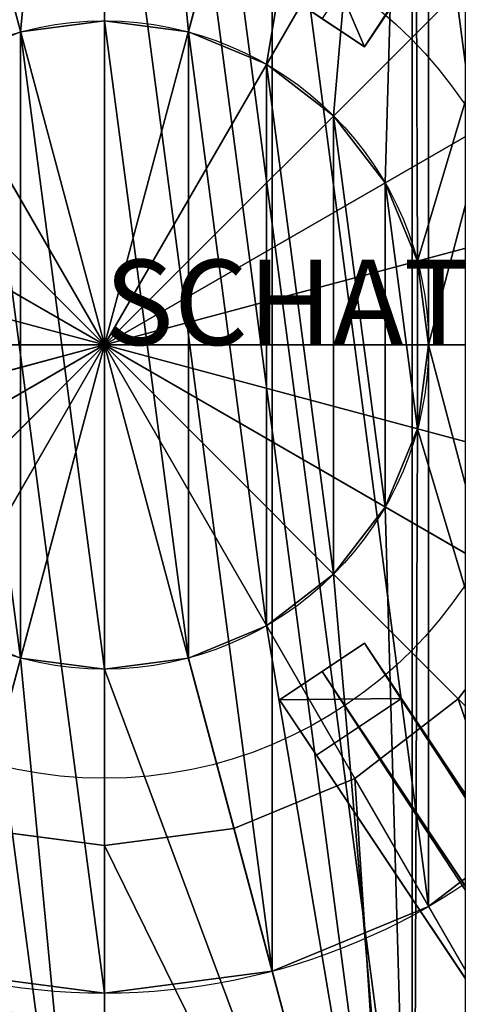
# Model space of a CAD drawing. Units: centimetres. Extents: x -100 to 100, y -150 to 150.
# Drawn here: x -1 to 4, y -8 to 4 of the extents above; entities that cross this region are included whole.
import ezdxf

# ---------------------------------------------------------------- set-up
doc = ezdxf.new("R2010")
doc.units = ezdxf.units.CM
doc.layers.get('0').update_dxf_attribs({"color": 144})

# ---------------------------------------------------------------- blocks, each defined once
blk = doc.blocks.new('Teller. May Parasols_ www.may-online.com')
for p, q in [((3.8, -6.582, 232), (3.8, -6.582, 232.5)), ((1.967, -7.341, 232), (1.967, -7.341, 232.5)), ((0, -7.6, 232), (0, -7.6, 232.5))]:
    blk.add_line(p, q)
for centre, radius in [((0, 0, 263.023), 16.362), ((0, 0, 267.023), 16.362), ((0, 0, 232), 7.6), ((0, 0, 232.5), 7.6)]:
    blk.add_circle(centre, radius)
mesh = blk.add_polyface()
corners = [(-15.804, 4.235, 263.023), (-15.804, -4.235, 263.023), (-16.362, 0, 263.023), (-14.17, -8.181, 263.023), (-14.17, 8.181, 263.023), (-11.569, -11.569, 263.023), (-11.569, 11.569, 263.023), (-8.181, -14.17, 263.023), (-8.181, 14.17, 263.023), (-4.235, -15.804, 263.023), (-4.235, 15.804, 263.023), (0, -16.362, 263.023), (0, 16.362, 263.023), (4.235, -15.804, 263.023), (4.235, 15.804, 263.023), (8.181, -14.17, 263.023), (8.181, 14.17, 263.023), (11.569, -11.569, 263.023), (11.569, 11.569, 263.023), (14.17, -8.181, 263.023), (14.17, 8.181, 263.023), (15.804, -4.235, 263.023), (15.804, 4.235, 263.023), (16.362, 0, 263.023)]
mesh.append_faces([[corners[k] for k in face] for face in [(0, 1, 2), (21, 22, 23)]], dxfattribs={"vtx0": -1})
mesh.append_faces([[corners[k] for k in face] for face in [(1, 0, 3), (3, 4, 5), (5, 6, 7), (7, 8, 9), (9, 10, 11), (11, 12, 13), (13, 14, 15), (15, 16, 17), (17, 18, 19), (19, 20, 21)]], dxfattribs={"vtx0": -1, "vtx1": -1})
mesh.append_faces([[corners[k] for k in face] for face in [(3, 0, 4), (5, 4, 6), (7, 6, 8), (9, 8, 10), (11, 10, 12), (13, 12, 14), (15, 14, 16), (17, 16, 18), (19, 18, 20), (21, 20, 22)]], dxfattribs={"vtx0": -1, "vtx2": -1})
mesh = blk.add_polyface()
corners = [(-15.804, -4.235, 267.023), (-15.804, 4.235, 267.023), (-16.362, 0, 267.023), (-14.17, -8.181, 267.023), (-14.17, 8.181, 267.023), (-11.569, -11.569, 267.023), (-11.569, 11.569, 267.023), (-8.181, -14.17, 267.023), (-8.181, 14.17, 267.023), (-4.235, -15.804, 267.023), (-4.235, 15.804, 267.023), (0, -16.362, 267.023), (0, 16.362, 267.023), (4.235, -15.804, 267.023), (4.235, 15.804, 267.023), (8.181, -14.17, 267.023), (8.181, 14.17, 267.023), (11.569, -11.569, 267.023), (11.569, 11.569, 267.023), (14.17, -8.181, 267.023), (14.17, 8.181, 267.023), (15.804, -4.235, 267.023), (15.804, 4.235, 267.023), (16.362, 0, 267.023)]
mesh.append_faces([[corners[k] for k in face] for face in [(0, 1, 2), (22, 21, 23)]], dxfattribs={"vtx0": -1})
mesh.append_faces([[corners[k] for k in face] for face in [(1, 3, 4), (4, 5, 6), (6, 7, 8), (8, 9, 10), (10, 11, 12), (12, 13, 14), (14, 15, 16), (16, 17, 18), (18, 19, 20), (20, 21, 22)]], dxfattribs={"vtx0": -1, "vtx1": -1})
mesh.append_faces([[corners[k] for k in face] for face in [(1, 0, 3), (4, 3, 5), (6, 5, 7), (8, 7, 9), (10, 9, 11), (12, 11, 13), (14, 13, 15), (16, 15, 17), (18, 17, 19), (20, 19, 21)]], dxfattribs={"vtx0": -1, "vtx2": -1})
mesh = blk.add_polyface()
corners = [(-7.341, 1.967, 232), (-7.341, -1.967, 232), (-7.6, 0, 232), (-6.582, -3.8, 232), (-6.582, 3.8, 232), (-5.374, -5.374, 232), (-5.374, 5.374, 232), (-3.8, -6.582, 232), (-3.8, 6.582, 232), (-1.967, -7.341, 232), (-1.967, 7.341, 232), (0, -7.6, 232), (0, 7.6, 232), (1.967, -7.341, 232), (1.967, 7.341, 232), (3.8, -6.582, 232), (3.8, 6.582, 232), (5.374, -5.374, 232), (5.374, 5.374, 232), (6.582, -3.8, 232), (6.582, 3.8, 232), (7.341, -1.967, 232), (7.341, 1.967, 232), (7.6, 0, 232)]
mesh.append_faces([[corners[k] for k in face] for face in [(0, 1, 2), (21, 22, 23)]], dxfattribs={"vtx0": -1})
mesh.append_faces([[corners[k] for k in face] for face in [(1, 0, 3), (3, 4, 5), (5, 6, 7), (7, 8, 9), (9, 10, 11), (11, 12, 13), (13, 14, 15), (15, 16, 17), (17, 18, 19), (19, 20, 21)]], dxfattribs={"vtx0": -1, "vtx1": -1})
mesh.append_faces([[corners[k] for k in face] for face in [(3, 0, 4), (5, 4, 6), (7, 6, 8), (9, 8, 10), (11, 10, 12), (13, 12, 14), (15, 14, 16), (17, 16, 18), (19, 18, 20), (21, 20, 22)]], dxfattribs={"vtx0": -1, "vtx2": -1})
mesh = blk.add_polyface()
corners = [(-7.341, -1.967, 232.5), (-7.341, 1.967, 232.5), (-7.6, 0, 232.5), (-6.582, -3.8, 232.5), (-6.582, 3.8, 232.5), (-5.374, -5.374, 232.5), (-5.374, 5.374, 232.5), (-3.8, -6.582, 232.5), (-3.8, 6.582, 232.5), (-1.967, -7.341, 232.5), (-1.967, 7.341, 232.5), (0, -7.6, 232.5), (0, 7.6, 232.5), (1.967, -7.341, 232.5), (1.967, 7.341, 232.5), (3.8, -6.582, 232.5), (3.8, 6.582, 232.5), (5.374, -5.374, 232.5), (5.374, 5.374, 232.5), (6.582, -3.8, 232.5), (6.582, 3.8, 232.5), (7.341, -1.967, 232.5), (7.341, 1.967, 232.5), (7.6, 0, 232.5)]
mesh.append_faces([[corners[k] for k in face] for face in [(0, 1, 2), (22, 21, 23)]], dxfattribs={"vtx0": -1})
mesh.append_faces([[corners[k] for k in face] for face in [(1, 3, 4), (4, 5, 6), (6, 7, 8), (8, 9, 10), (10, 11, 12), (12, 13, 14), (14, 15, 16), (16, 17, 18), (18, 19, 20), (20, 21, 22)]], dxfattribs={"vtx0": -1, "vtx1": -1})
mesh.append_faces([[corners[k] for k in face] for face in [(1, 0, 3), (4, 3, 5), (6, 5, 7), (8, 7, 9), (10, 9, 11), (12, 11, 13), (14, 13, 15), (16, 15, 17), (18, 17, 19), (20, 19, 21)]], dxfattribs={"vtx0": -1, "vtx2": -1})
mesh = blk.add_polyface()
corners = [(5.374, -5.374, 232.5), (3.8, -6.582, 232), (5.374, -5.374, 232), (3.8, -6.582, 232.5)]
mesh.append_faces([[corners[k] for k in face] for face in [(0, 1, 2), (1, 0, 3)]], dxfattribs={"vtx0": -1})
mesh = blk.add_polyface()
corners = [(3.8, -6.582, 232.5), (1.967, -7.341, 232), (3.8, -6.582, 232), (1.967, -7.341, 232.5)]
mesh.append_faces([[corners[k] for k in face] for face in [(0, 1, 2), (1, 0, 3)]], dxfattribs={"vtx0": -1})
mesh = blk.add_polyface()
corners = [(0, -7.6, 232.5), (-1.967, -7.341, 232), (0, -7.6, 232), (-1.967, -7.341, 232.5)]
mesh.append_faces([[corners[k] for k in face] for face in [(0, 1, 2), (1, 0, 3)]], dxfattribs={"vtx0": -1})
mesh = blk.add_polyface()
corners = [(1.967, -7.341, 232.5), (0, -7.6, 232), (1.967, -7.341, 232), (0, -7.6, 232.5)]
mesh.append_faces([[corners[k] for k in face] for face in [(0, 1, 2), (1, 0, 3)]], dxfattribs={"vtx0": -1})
blk = doc.blocks.new('Standrohr. May Parasols_ www.may-online.com')
for p, q in [((0, 3.8), (0, 3.8, 272.7)), ((0, 3.8, 272.7), (0, 3.8, 273.2)), ((-0.984, 3.671), (-0.984, 3.671, 272.7)), ((-0.984, 3.671, 272.7), (-0.984, 3.671, 273.2)), ((0.984, 3.671), (0.984, 3.671, 272.7)), ((0.984, 3.671, 272.7), (0.984, 3.671, 273.2)), ((1.9, 3.291), (1.9, 3.291, 272.7)), ((1.9, 3.291, 272.7), (1.9, 3.291, 273.2)), ((2.687, 2.687), (2.687, 2.687, 272.7)), ((2.687, 2.687, 272.7), (2.687, 2.687, 273.2)), ((3.291, 1.9), (3.291, 1.9, 272.7)), ((3.291, 1.9, 272.7), (3.291, 1.9, 273.2)), ((3.671, 0.984), (3.671, 0.984, 272.7)), ((3.671, 0.984, 272.7), (3.671, 0.984, 273.2)), ((3.8, 0), (3.8, 0, 272.7)), ((3.8, 0, 272.7), (3.8, 0, 273.2)), ((3.671, -0.984), (3.671, -0.984, 272.7)), ((3.671, -0.984, 272.7), (3.671, -0.984, 273.2)), ((3.291, -1.9), (3.291, -1.9, 272.7)), ((3.291, -1.9, 272.7), (3.291, -1.9, 273.2)), ((2.687, -2.687), (2.687, -2.687, 272.7)), ((2.687, -2.687, 272.7), (2.687, -2.687, 273.2)), ((1.9, -3.291), (1.9, -3.291, 272.7)), ((1.9, -3.291, 272.7), (1.9, -3.291, 273.2)), ((-0.984, -3.671), (-0.984, -3.671, 272.7)), ((-0.984, -3.671, 272.7), (-0.984, -3.671, 273.2)), ((0.984, -3.671), (0.984, -3.671, 272.7)), ((0.984, -3.671, 272.7), (0.984, -3.671, 273.2)), ((0, -3.8), (0, -3.8, 272.7)), ((0, -3.8, 272.7), (0, -3.8, 273.2))]:
    blk.add_line(p, q)
for centre, radius in [((0, 0, 272.7), 14), ((0, 0, 273.2), 14), ((0, 0), 3.8), ((0, 0, 272.7), 3.8), ((0, 0, 273.2), 3.8)]:
    blk.add_circle(centre, radius)
mesh = blk.add_polyface()
corners = [(-3.623, 13.523, 272.7), (-3.8, 0, 272.7), (-7, 12.124, 272.7), (-3.671, 0.984, 272.7), (-3.291, 1.9, 272.7), (0, 14, 272.7), (-2.687, 2.687, 272.7), (-1.9, 3.291, 272.7), (-0.984, 3.671, 272.7), (0, 3.8, 272.7), (0.984, 3.671, 272.7), (3.623, 13.523, 272.7), (1.9, 3.291, 272.7), (2.687, 2.687, 272.7), (3.291, 1.9, 272.7), (3.671, 0.984, 272.7), (7, 12.124, 272.7), (3.8, 0, 272.7), (7, -12.124, 272.7), (9.899, -9.899, 272.7), (9.899, 9.899, 272.7), (12.124, -7, 272.7), (12.124, 7, 272.7), (13.523, -3.623, 272.7), (13.523, 3.623, 272.7), (14, 0, 272.7), (-13.523, 3.623, 272.7), (-13.523, -3.623, 272.7), (-14, 0, 272.7), (-12.124, -7, 272.7), (-12.124, 7, 272.7), (-9.899, -9.899, 272.7), (-9.899, 9.899, 272.7), (-7, -12.124, 272.7), (-3.623, -13.523, 272.7), (-3.671, -0.984, 272.7), (-3.291, -1.9, 272.7), (0, -14, 272.7), (-2.687, -2.687, 272.7), (-1.9, -3.291, 272.7), (-0.984, -3.671, 272.7), (0, -3.8, 272.7), (3.623, -13.523, 272.7), (0.984, -3.671, 272.7), (1.9, -3.291, 272.7), (2.687, -2.687, 272.7), (3.291, -1.9, 272.7), (3.671, -0.984, 272.7)]
mesh.append_faces([[corners[k] for k in face] for face in [(23, 24, 25), (26, 27, 28)]], dxfattribs={"vtx0": -1})
mesh.append_faces([[corners[k] for k in face] for face in [(0, 1, 2), (1, 0, 3), (3, 0, 4), (4, 5, 6), (6, 5, 7), (7, 5, 8), (8, 5, 9), (9, 5, 10), (10, 11, 12), (12, 11, 13), (13, 11, 14), (14, 11, 15), (15, 16, 17), (18, 16, 19), (19, 20, 21), (21, 22, 23), (27, 26, 29), (29, 30, 31), (31, 32, 33), (33, 2, 34), (34, 36, 37), (37, 41, 42), (42, 47, 18)]], dxfattribs={"vtx0": -1, "vtx1": -1})
mesh.append_faces([[corners[k] for k in face] for face in [(17, 16, 18), (34, 2, 1)]], dxfattribs={"vtx0": -1, "vtx1": -1, "vtx2": -1})
mesh.append_faces([[corners[k] for k in face] for face in [(4, 0, 5), (10, 5, 11), (15, 11, 16), (19, 16, 20), (21, 20, 22), (23, 22, 24), (29, 26, 30), (31, 30, 32), (33, 32, 2), (34, 1, 35), (34, 35, 36), (37, 36, 38), (37, 38, 39), (37, 39, 40), (37, 40, 41), (42, 41, 43), (42, 43, 44), (42, 44, 45), (42, 45, 46), (42, 46, 47), (18, 47, 17)]], dxfattribs={"vtx0": -1, "vtx2": -1})
mesh = blk.add_polyface()
corners = [(-13.523, -3.623, 273.2), (-13.523, 3.623, 273.2), (-14, 0, 273.2), (-12.124, -7, 273.2), (-12.124, 7, 273.2), (-9.899, -9.899, 273.2), (-9.899, 9.899, 273.2), (-7, -12.124, 273.2), (-7, 12.124, 273.2), (-3.623, -13.523, 273.2), (-3.8, 0, 273.2), (-3.671, -0.984, 273.2), (-3.291, -1.9, 273.2), (0, -14, 273.2), (-2.687, -2.687, 273.2), (-1.9, -3.291, 273.2), (-0.984, -3.671, 273.2), (0, -3.8, 273.2), (3.623, -13.523, 273.2), (0.984, -3.671, 273.2), (1.9, -3.291, 273.2), (2.687, -2.687, 273.2), (3.291, -1.9, 273.2), (3.671, -0.984, 273.2), (7, -12.124, 273.2), (3.8, 0, 273.2), (-3.623, 13.523, 273.2), (-3.671, 0.984, 273.2), (-3.291, 1.9, 273.2), (0, 14, 273.2), (-2.687, 2.687, 273.2), (-1.9, 3.291, 273.2), (-0.984, 3.671, 273.2), (0, 3.8, 273.2), (0.984, 3.671, 273.2), (3.623, 13.523, 273.2), (1.9, 3.291, 273.2), (2.687, 2.687, 273.2), (3.291, 1.9, 273.2), (3.671, 0.984, 273.2), (7, 12.124, 273.2), (9.899, -9.899, 273.2), (9.899, 9.899, 273.2), (12.124, -7, 273.2), (12.124, 7, 273.2), (13.523, -3.623, 273.2), (13.523, 3.623, 273.2), (14, 0, 273.2)]
mesh.append_faces([[corners[k] for k in face] for face in [(0, 1, 2), (46, 45, 47)]], dxfattribs={"vtx0": -1})
mesh.append_faces([[corners[k] for k in face] for face in [(1, 3, 4), (4, 5, 6), (6, 7, 8), (10, 9, 11), (11, 9, 12), (12, 13, 14), (14, 13, 15), (15, 13, 16), (16, 13, 17), (17, 18, 19), (19, 18, 20), (20, 18, 21), (21, 18, 22), (22, 18, 23), (23, 24, 25), (26, 28, 29), (29, 34, 35), (35, 39, 40), (40, 41, 42), (42, 43, 44), (44, 45, 46)]], dxfattribs={"vtx0": -1, "vtx1": -1})
mesh.append_faces([[corners[k] for k in face] for face in [(8, 9, 10), (40, 25, 24)]], dxfattribs={"vtx0": -1, "vtx1": -1, "vtx2": -1})
mesh.append_faces([[corners[k] for k in face] for face in [(1, 0, 3), (4, 3, 5), (6, 5, 7), (8, 7, 9), (12, 9, 13), (17, 13, 18), (23, 18, 24), (10, 26, 8), (26, 10, 27), (26, 27, 28), (29, 28, 30), (29, 30, 31), (29, 31, 32), (29, 32, 33), (29, 33, 34), (35, 34, 36), (35, 36, 37), (35, 37, 38), (35, 38, 39), (40, 39, 25), (40, 24, 41), (42, 41, 43), (44, 43, 45)]], dxfattribs={"vtx0": -1, "vtx2": -1})
mesh = blk.add_polyface()
corners = [(-3.671, 0.984), (-3.671, -0.984), (-3.8, 0), (-3.291, -1.9), (-3.291, 1.9), (-2.687, -2.687), (-2.687, 2.687), (-1.9, -3.291), (-1.9, 3.291), (-0.984, -3.671), (-0.984, 3.671), (0, -3.8), (0, 3.8), (0.984, -3.671), (0.984, 3.671), (1.9, -3.291), (1.9, 3.291), (2.687, -2.687), (2.687, 2.687), (3.291, -1.9), (3.291, 1.9), (3.671, -0.984), (3.671, 0.984), (3.8, 0)]
mesh.append_faces([[corners[k] for k in face] for face in [(0, 1, 2), (21, 22, 23)]], dxfattribs={"vtx0": -1})
mesh.append_faces([[corners[k] for k in face] for face in [(1, 0, 3), (3, 4, 5), (5, 6, 7), (7, 8, 9), (9, 10, 11), (11, 12, 13), (13, 14, 15), (15, 16, 17), (17, 18, 19), (19, 20, 21)]], dxfattribs={"vtx0": -1, "vtx1": -1})
mesh.append_faces([[corners[k] for k in face] for face in [(3, 0, 4), (5, 4, 6), (7, 6, 8), (9, 8, 10), (11, 10, 12), (13, 12, 14), (15, 14, 16), (17, 16, 18), (19, 18, 20), (21, 20, 22)]], dxfattribs={"vtx0": -1, "vtx2": -1})
mesh = blk.add_polyface()
corners = [(-3.671, -0.984, 272.7), (-3.671, 0.984, 272.7), (-3.8, 0, 272.7), (-3.291, -1.9, 272.7), (-3.291, 1.9, 272.7), (-2.687, -2.687, 272.7), (-2.687, 2.687, 272.7), (-1.9, -3.291, 272.7), (-1.9, 3.291, 272.7), (-0.984, -3.671, 272.7), (-0.984, 3.671, 272.7), (0, -3.8, 272.7), (0, 3.8, 272.7), (0.984, -3.671, 272.7), (0.984, 3.671, 272.7), (1.9, -3.291, 272.7), (1.9, 3.291, 272.7), (2.687, -2.687, 272.7), (2.687, 2.687, 272.7), (3.291, -1.9, 272.7), (3.291, 1.9, 272.7), (3.671, -0.984, 272.7), (3.671, 0.984, 272.7), (3.8, 0, 272.7)]
mesh.append_faces([[corners[k] for k in face] for face in [(0, 1, 2), (22, 21, 23)]], dxfattribs={"vtx0": -1})
mesh.append_faces([[corners[k] for k in face] for face in [(1, 3, 4), (4, 5, 6), (6, 7, 8), (8, 9, 10), (10, 11, 12), (12, 13, 14), (14, 15, 16), (16, 17, 18), (18, 19, 20), (20, 21, 22)]], dxfattribs={"vtx0": -1, "vtx1": -1})
mesh.append_faces([[corners[k] for k in face] for face in [(1, 0, 3), (4, 3, 5), (6, 5, 7), (8, 7, 9), (10, 9, 11), (12, 11, 13), (14, 13, 15), (16, 15, 17), (18, 17, 19), (20, 19, 21)]], dxfattribs={"vtx0": -1, "vtx2": -1})
mesh = blk.add_polyface()
corners = [(-0.984, 3.671, 272.7), (0, 3.8), (-0.984, 3.671), (0, 3.8, 272.7)]
mesh.append_faces([[corners[k] for k in face] for face in [(0, 1, 2), (1, 0, 3)]], dxfattribs={"vtx0": -1})
mesh = blk.add_polyface()
corners = [(0, 3.8, 273.2), (-0.984, 3.671, 272.7), (0, 3.8, 272.7), (-0.984, 3.671, 273.2)]
mesh.append_faces([[corners[k] for k in face] for face in [(0, 1, 2), (1, 0, 3)]], dxfattribs={"vtx0": -1})
mesh = blk.add_polyface()
corners = [(0, 3.8, 272.7), (0.984, 3.671), (0, 3.8), (0.984, 3.671, 272.7)]
mesh.append_faces([[corners[k] for k in face] for face in [(0, 1, 2), (1, 0, 3)]], dxfattribs={"vtx0": -1})
mesh = blk.add_polyface()
corners = [(0.984, 3.671, 273.2), (0, 3.8, 272.7), (0.984, 3.671, 272.7), (0, 3.8, 273.2)]
mesh.append_faces([[corners[k] for k in face] for face in [(0, 1, 2), (1, 0, 3)]], dxfattribs={"vtx0": -1})
mesh = blk.add_polyface()
corners = [(-1.9, 3.291, 272.7), (-0.984, 3.671), (-1.9, 3.291), (-0.984, 3.671, 272.7)]
mesh.append_faces([[corners[k] for k in face] for face in [(0, 1, 2), (1, 0, 3)]], dxfattribs={"vtx0": -1})
mesh = blk.add_polyface()
corners = [(-0.984, 3.671, 273.2), (-1.9, 3.291, 272.7), (-0.984, 3.671, 272.7), (-1.9, 3.291, 273.2)]
mesh.append_faces([[corners[k] for k in face] for face in [(0, 1, 2), (1, 0, 3)]], dxfattribs={"vtx0": -1})
mesh = blk.add_polyface()
corners = [(0.984, 3.671, 272.7), (1.9, 3.291), (0.984, 3.671), (1.9, 3.291, 272.7)]
mesh.append_faces([[corners[k] for k in face] for face in [(0, 1, 2), (1, 0, 3)]], dxfattribs={"vtx0": -1})
mesh = blk.add_polyface()
corners = [(1.9, 3.291, 273.2), (0.984, 3.671, 272.7), (1.9, 3.291, 272.7), (0.984, 3.671, 273.2)]
mesh.append_faces([[corners[k] for k in face] for face in [(0, 1, 2), (1, 0, 3)]], dxfattribs={"vtx0": -1})
mesh = blk.add_polyface()
corners = [(1.9, 3.291, 272.7), (2.687, 2.687), (1.9, 3.291), (2.687, 2.687, 272.7)]
mesh.append_faces([[corners[k] for k in face] for face in [(0, 1, 2), (1, 0, 3)]], dxfattribs={"vtx0": -1})
mesh = blk.add_polyface()
corners = [(2.687, 2.687, 273.2), (1.9, 3.291, 272.7), (2.687, 2.687, 272.7), (1.9, 3.291, 273.2)]
mesh.append_faces([[corners[k] for k in face] for face in [(0, 1, 2), (1, 0, 3)]], dxfattribs={"vtx0": -1})
mesh = blk.add_polyface()
corners = [(2.687, 2.687), (3.291, 1.9, 272.7), (3.291, 1.9), (2.687, 2.687, 272.7)]
mesh.append_faces([[corners[k] for k in face] for face in [(0, 1, 2), (1, 0, 3)]], dxfattribs={"vtx0": -1})
mesh = blk.add_polyface()
corners = [(2.687, 2.687, 273.2), (3.291, 1.9, 272.7), (3.291, 1.9, 273.2), (2.687, 2.687, 272.7)]
mesh.append_faces([[corners[k] for k in face] for face in [(0, 1, 2), (1, 0, 3)]], dxfattribs={"vtx0": -1})
mesh = blk.add_polyface()
corners = [(3.291, 1.9), (3.671, 0.984, 272.7), (3.671, 0.984), (3.291, 1.9, 272.7)]
mesh.append_faces([[corners[k] for k in face] for face in [(0, 1, 2), (1, 0, 3)]], dxfattribs={"vtx0": -1})
mesh = blk.add_polyface()
corners = [(3.291, 1.9, 273.2), (3.671, 0.984, 272.7), (3.671, 0.984, 273.2), (3.291, 1.9, 272.7)]
mesh.append_faces([[corners[k] for k in face] for face in [(0, 1, 2), (1, 0, 3)]], dxfattribs={"vtx0": -1})
mesh = blk.add_polyface()
corners = [(3.671, 0.984), (3.8, 0, 272.7), (3.8, 0), (3.671, 0.984, 272.7)]
mesh.append_faces([[corners[k] for k in face] for face in [(0, 1, 2), (1, 0, 3)]], dxfattribs={"vtx0": -1})
mesh = blk.add_polyface()
corners = [(3.671, 0.984, 273.2), (3.8, 0, 272.7), (3.8, 0, 273.2), (3.671, 0.984, 272.7)]
mesh.append_faces([[corners[k] for k in face] for face in [(0, 1, 2), (1, 0, 3)]], dxfattribs={"vtx0": -1})
mesh = blk.add_polyface()
corners = [(3.8, 0), (3.671, -0.984, 272.7), (3.671, -0.984), (3.8, 0, 272.7)]
mesh.append_faces([[corners[k] for k in face] for face in [(0, 1, 2), (1, 0, 3)]], dxfattribs={"vtx0": -1})
mesh = blk.add_polyface()
corners = [(3.8, 0, 273.2), (3.671, -0.984, 272.7), (3.671, -0.984, 273.2), (3.8, 0, 272.7)]
mesh.append_faces([[corners[k] for k in face] for face in [(0, 1, 2), (1, 0, 3)]], dxfattribs={"vtx0": -1})
mesh = blk.add_polyface()
corners = [(3.671, -0.984), (3.291, -1.9, 272.7), (3.291, -1.9), (3.671, -0.984, 272.7)]
mesh.append_faces([[corners[k] for k in face] for face in [(0, 1, 2), (1, 0, 3)]], dxfattribs={"vtx0": -1})
mesh = blk.add_polyface()
corners = [(3.671, -0.984, 273.2), (3.291, -1.9, 272.7), (3.291, -1.9, 273.2), (3.671, -0.984, 272.7)]
mesh.append_faces([[corners[k] for k in face] for face in [(0, 1, 2), (1, 0, 3)]], dxfattribs={"vtx0": -1})
mesh = blk.add_polyface()
corners = [(3.291, -1.9), (2.687, -2.687, 272.7), (2.687, -2.687), (3.291, -1.9, 272.7)]
mesh.append_faces([[corners[k] for k in face] for face in [(0, 1, 2), (1, 0, 3)]], dxfattribs={"vtx0": -1})
mesh = blk.add_polyface()
corners = [(3.291, -1.9, 273.2), (2.687, -2.687, 272.7), (2.687, -2.687, 273.2), (3.291, -1.9, 272.7)]
mesh.append_faces([[corners[k] for k in face] for face in [(0, 1, 2), (1, 0, 3)]], dxfattribs={"vtx0": -1})
mesh = blk.add_polyface()
corners = [(2.687, -2.687, 272.7), (1.9, -3.291), (2.687, -2.687), (1.9, -3.291, 272.7)]
mesh.append_faces([[corners[k] for k in face] for face in [(0, 1, 2), (1, 0, 3)]], dxfattribs={"vtx0": -1})
mesh = blk.add_polyface()
corners = [(1.9, -3.291, 273.2), (2.687, -2.687, 272.7), (1.9, -3.291, 272.7), (2.687, -2.687, 273.2)]
mesh.append_faces([[corners[k] for k in face] for face in [(0, 1, 2), (1, 0, 3)]], dxfattribs={"vtx0": -1})
mesh = blk.add_polyface()
corners = [(-0.984, -3.671, 272.7), (-1.9, -3.291), (-0.984, -3.671), (-1.9, -3.291, 272.7)]
mesh.append_faces([[corners[k] for k in face] for face in [(0, 1, 2), (1, 0, 3)]], dxfattribs={"vtx0": -1})
mesh = blk.add_polyface()
corners = [(-1.9, -3.291, 273.2), (-0.984, -3.671, 272.7), (-1.9, -3.291, 272.7), (-0.984, -3.671, 273.2)]
mesh.append_faces([[corners[k] for k in face] for face in [(0, 1, 2), (1, 0, 3)]], dxfattribs={"vtx0": -1})
mesh = blk.add_polyface()
corners = [(1.9, -3.291, 272.7), (0.984, -3.671), (1.9, -3.291), (0.984, -3.671, 272.7)]
mesh.append_faces([[corners[k] for k in face] for face in [(0, 1, 2), (1, 0, 3)]], dxfattribs={"vtx0": -1})
mesh = blk.add_polyface()
corners = [(0.984, -3.671, 273.2), (1.9, -3.291, 272.7), (0.984, -3.671, 272.7), (1.9, -3.291, 273.2)]
mesh.append_faces([[corners[k] for k in face] for face in [(0, 1, 2), (1, 0, 3)]], dxfattribs={"vtx0": -1})
mesh = blk.add_polyface()
corners = [(0, -3.8, 272.7), (-0.984, -3.671), (0, -3.8), (-0.984, -3.671, 272.7)]
mesh.append_faces([[corners[k] for k in face] for face in [(0, 1, 2), (1, 0, 3)]], dxfattribs={"vtx0": -1})
mesh = blk.add_polyface()
corners = [(-0.984, -3.671, 273.2), (0, -3.8, 272.7), (-0.984, -3.671, 272.7), (0, -3.8, 273.2)]
mesh.append_faces([[corners[k] for k in face] for face in [(0, 1, 2), (1, 0, 3)]], dxfattribs={"vtx0": -1})
mesh = blk.add_polyface()
corners = [(0.984, -3.671, 272.7), (0, -3.8), (0.984, -3.671), (0, -3.8, 272.7)]
mesh.append_faces([[corners[k] for k in face] for face in [(0, 1, 2), (1, 0, 3)]], dxfattribs={"vtx0": -1})
mesh = blk.add_polyface()
corners = [(0, -3.8, 273.2), (0.984, -3.671, 272.7), (0, -3.8, 272.7), (0.984, -3.671, 273.2)]
mesh.append_faces([[corners[k] for k in face] for face in [(0, 1, 2), (1, 0, 3)]], dxfattribs={"vtx0": -1})
blk = doc.blocks.new('Abschluss. May Parasols_ www.may-online.com')
for p, q in [((0, 5.867, 276.002), (0, 0, 277.018)), ((-1.519, 5.667, 276.002), (0, 0, 277.018)), ((1.519, 5.667, 276.002), (0, 0, 277.018)), ((-2.934, 5.081, 276.002), (0, 0, 277.018)), ((2.934, 5.081, 276.002), (0, 0, 277.018)), ((-4.149, 4.149, 276.002), (0, 0, 277.018)), ((4.149, 4.149, 276.002), (0, 0, 277.018)), ((-5.081, 2.934, 276.002), (0, 0, 277.018)), ((5.081, 2.934, 276.002), (0, 0, 277.018)), ((-5.667, 1.519, 276.002), (0, 0, 277.018)), ((5.667, 1.519, 276.002), (0, 0, 277.018)), ((0, 0, 277.018), (-5.867, 0, 276.002)), ((-5.667, -1.519, 276.002), (0, 0, 277.018)), ((-5.081, -2.934, 276.002), (0, 0, 277.018)), ((-4.149, -4.149, 276.002), (0, 0, 277.018)), ((-2.934, -5.081, 276.002), (0, 0, 277.018)), ((-1.519, -5.667, 276.002), (0, 0, 277.018)), ((0, -5.867, 276.002), (0, 0, 277.018)), ((1.519, -5.667, 276.002), (0, 0, 277.018)), ((2.934, -5.081, 276.002), (0, 0, 277.018)), ((4.149, -4.149, 276.002), (0, 0, 277.018)), ((5.081, -2.934, 276.002), (0, 0, 277.018)), ((5.667, -1.519, 276.002), (0, 0, 277.018)), ((5.867, 0, 276.002), (0, 0, 277.018)), ((4.149, -4.149, 276.002), (5.081, -2.934, 276.002)), ((4.149, -4.149, 275.24), (5.081, -2.934, 275.24)), ((2.934, -5.081, 276.002), (4.149, -4.149, 276.002)), ((2.934, -5.081, 275.24), (4.149, -4.149, 275.24)), ((4.149, -4.149, 275.24), (4.149, -4.149, 276.002)), ((9.429, -9.429, 274.097), (4.149, -4.149, 275.24)), ((1.519, -5.667, 276.002), (2.934, -5.081, 276.002)), ((1.519, -5.667, 275.24), (2.934, -5.081, 275.24)), ((2.934, -5.081, 275.24), (2.934, -5.081, 276.002)), ((6.667, -11.548, 274.097), (2.934, -5.081, 275.24)), ((-1.519, -5.667, 276.002), (0, -5.867, 276.002)), ((-1.519, -5.667, 275.24), (0, -5.867, 275.24)), ((0, -5.867, 276.002), (1.519, -5.667, 276.002)), ((0, -5.867, 275.24), (1.519, -5.667, 275.24)), ((1.519, -5.667, 275.24), (1.519, -5.667, 276.002)), ((3.451, -12.881, 274.097), (1.519, -5.667, 275.24)), ((0, -5.867, 275.24), (0, -5.867, 276.002)), ((0, -13.335, 274.097), (0, -5.867, 275.24))]:
    blk.add_line(p, q)
blk.add_circle((0, 0, 272.7), 5.08)
mesh = blk.add_polyface()
corners = [(-13.465, 3.608, 273.208), (-13.465, -3.608, 273.208), (-13.94, 0, 273.208), (-12.072, -6.97, 273.208), (-12.072, 6.97, 273.208), (-9.857, -9.857, 273.208), (-9.857, 9.857, 273.208), (-6.97, -12.072, 273.208), (-6.97, 12.072, 273.208), (-3.608, -13.465, 273.208), (-3.608, 13.465, 273.208), (0, -13.94, 273.208), (0, 13.94, 273.208), (3.608, -13.465, 273.208), (3.608, 13.465, 273.208), (6.97, -12.072, 273.208), (6.97, 12.072, 273.208), (9.857, -9.857, 273.208), (9.857, 9.857, 273.208), (12.072, -6.97, 273.208), (12.072, 6.97, 273.208), (13.465, -3.608, 273.208), (13.465, 3.608, 273.208), (13.94, 0, 273.208)]
mesh.append_faces([[corners[k] for k in face] for face in [(0, 1, 2), (21, 22, 23)]], dxfattribs={"vtx0": -1})
mesh.append_faces([[corners[k] for k in face] for face in [(1, 0, 3), (3, 4, 5), (5, 6, 7), (7, 8, 9), (9, 10, 11), (11, 12, 13), (13, 14, 15), (15, 16, 17), (17, 18, 19), (19, 20, 21)]], dxfattribs={"vtx0": -1, "vtx1": -1})
mesh.append_faces([[corners[k] for k in face] for face in [(3, 0, 4), (5, 4, 6), (7, 6, 8), (9, 8, 10), (11, 10, 12), (13, 12, 14), (15, 14, 16), (17, 16, 18), (19, 18, 20), (21, 20, 22)]], dxfattribs={"vtx0": -1, "vtx2": -1})
mesh = blk.add_polyface()
corners = [(0, 5.867, 276.002), (-1.519, 5.667, 276.002), (0, 0, 277.018)]
mesh.append_faces([[corners[k] for k in face] for face in [(0, 1, 2)]])
mesh = blk.add_polyface()
corners = [(1.519, 5.667, 276.002), (0, 5.867, 276.002), (0, 0, 277.018)]
mesh.append_faces([[corners[k] for k in face] for face in [(0, 1, 2)]])
mesh = blk.add_polyface()
corners = [(0, 0, 277.018), (-1.519, 5.667, 276.002), (-2.934, 5.081, 276.002)]
mesh.append_faces([[corners[k] for k in face] for face in [(0, 1, 2)]])
mesh = blk.add_polyface()
corners = [(2.934, 5.081, 276.002), (1.519, 5.667, 276.002), (0, 0, 277.018)]
mesh.append_faces([[corners[k] for k in face] for face in [(0, 1, 2)]])
mesh = blk.add_polyface()
corners = [(0, 0, 277.018), (-2.934, 5.081, 276.002), (-4.149, 4.149, 276.002)]
mesh.append_faces([[corners[k] for k in face] for face in [(0, 1, 2)]])
mesh = blk.add_polyface()
corners = [(4.149, 4.149, 276.002), (2.934, 5.081, 276.002), (0, 0, 277.018)]
mesh.append_faces([[corners[k] for k in face] for face in [(0, 1, 2)]])
mesh = blk.add_polyface()
corners = [(0, 0, 277.018), (-4.149, 4.149, 276.002), (-5.081, 2.934, 276.002)]
mesh.append_faces([[corners[k] for k in face] for face in [(0, 1, 2)]])
mesh = blk.add_polyface()
corners = [(5.081, 2.934, 276.002), (4.149, 4.149, 276.002), (0, 0, 277.018)]
mesh.append_faces([[corners[k] for k in face] for face in [(0, 1, 2)]])
mesh = blk.add_polyface()
corners = [(0, 0, 277.018), (-5.081, 2.934, 276.002), (-5.667, 1.519, 276.002)]
mesh.append_faces([[corners[k] for k in face] for face in [(0, 1, 2)]])
mesh = blk.add_polyface()
corners = [(5.667, 1.519, 276.002), (5.081, 2.934, 276.002), (0, 0, 277.018)]
mesh.append_faces([[corners[k] for k in face] for face in [(0, 1, 2)]])
mesh = blk.add_polyface()
corners = [(0, 0, 277.018), (-5.667, 1.519, 276.002), (-5.867, 0, 276.002)]
mesh.append_faces([[corners[k] for k in face] for face in [(0, 1, 2)]])
mesh = blk.add_polyface()
corners = [(5.867, 0, 276.002), (5.667, 1.519, 276.002), (0, 0, 277.018)]
mesh.append_faces([[corners[k] for k in face] for face in [(0, 1, 2)]])
mesh = blk.add_polyface()
corners = [(0, 0, 277.018), (-5.867, 0, 276.002), (-5.667, -1.519, 276.002)]
mesh.append_faces([[corners[k] for k in face] for face in [(0, 1, 2)]])
mesh = blk.add_polyface()
corners = [(0, 0, 277.018), (-5.667, -1.519, 276.002), (-5.081, -2.934, 276.002)]
mesh.append_faces([[corners[k] for k in face] for face in [(0, 1, 2)]])
mesh = blk.add_polyface()
corners = [(0, 0, 277.018), (-5.081, -2.934, 276.002), (-4.149, -4.149, 276.002)]
mesh.append_faces([[corners[k] for k in face] for face in [(0, 1, 2)]])
mesh = blk.add_polyface()
corners = [(0, 0, 277.018), (-4.149, -4.149, 276.002), (-2.934, -5.081, 276.002)]
mesh.append_faces([[corners[k] for k in face] for face in [(0, 1, 2)]])
mesh = blk.add_polyface()
corners = [(0, 0, 277.018), (-2.934, -5.081, 276.002), (-1.519, -5.667, 276.002)]
mesh.append_faces([[corners[k] for k in face] for face in [(0, 1, 2)]])
mesh = blk.add_polyface()
corners = [(0, 0, 277.018), (-1.519, -5.667, 276.002), (0, -5.867, 276.002)]
mesh.append_faces([[corners[k] for k in face] for face in [(0, 1, 2)]])
mesh = blk.add_polyface()
corners = [(1.519, -5.667, 276.002), (0, 0, 277.018), (0, -5.867, 276.002)]
mesh.append_faces([[corners[k] for k in face] for face in [(0, 1, 2)]])
mesh = blk.add_polyface()
corners = [(2.934, -5.081, 276.002), (0, 0, 277.018), (1.519, -5.667, 276.002)]
mesh.append_faces([[corners[k] for k in face] for face in [(0, 1, 2)]])
mesh = blk.add_polyface()
corners = [(4.149, -4.149, 276.002), (0, 0, 277.018), (2.934, -5.081, 276.002)]
mesh.append_faces([[corners[k] for k in face] for face in [(0, 1, 2)]])
mesh = blk.add_polyface()
corners = [(5.081, -2.934, 276.002), (0, 0, 277.018), (4.149, -4.149, 276.002)]
mesh.append_faces([[corners[k] for k in face] for face in [(0, 1, 2)]])
mesh = blk.add_polyface()
corners = [(5.667, -1.519, 276.002), (0, 0, 277.018), (5.081, -2.934, 276.002)]
mesh.append_faces([[corners[k] for k in face] for face in [(0, 1, 2)]])
mesh = blk.add_polyface()
corners = [(5.867, 0, 276.002), (0, 0, 277.018), (5.667, -1.519, 276.002)]
mesh.append_faces([[corners[k] for k in face] for face in [(0, 1, 2)]])
mesh = blk.add_polyface()
corners = [(5.081, -2.934, 275.24), (4.149, -4.149, 276.002), (4.149, -4.149, 275.24), (5.081, -2.934, 276.002)]
mesh.append_faces([[corners[k] for k in face] for face in [(0, 1, 2), (1, 0, 3)]], dxfattribs={"vtx0": -1})
mesh = blk.add_polyface()
corners = [(9.429, -9.429, 274.097), (5.081, -2.934, 275.24), (4.149, -4.149, 275.24), (11.548, -6.668, 274.097)]
mesh.append_faces([[corners[k] for k in face] for face in [(0, 1, 2), (1, 0, 3)]], dxfattribs={"vtx0": -1})
mesh = blk.add_polyface()
corners = [(4.149, -4.149, 276.002), (2.934, -5.081, 275.24), (4.149, -4.149, 275.24), (2.934, -5.081, 276.002)]
mesh.append_faces([[corners[k] for k in face] for face in [(0, 1, 2), (1, 0, 3)]], dxfattribs={"vtx0": -1})
mesh = blk.add_polyface()
corners = [(6.667, -11.548, 274.097), (4.149, -4.149, 275.24), (2.934, -5.081, 275.24), (9.429, -9.429, 274.097)]
mesh.append_faces([[corners[k] for k in face] for face in [(0, 1, 2), (1, 0, 3)]], dxfattribs={"vtx0": -1})
mesh = blk.add_polyface()
corners = [(2.934, -5.081, 276.002), (1.519, -5.667, 275.24), (2.934, -5.081, 275.24), (1.519, -5.667, 276.002)]
mesh.append_faces([[corners[k] for k in face] for face in [(0, 1, 2), (1, 0, 3)]], dxfattribs={"vtx0": -1})
mesh = blk.add_polyface()
corners = [(3.451, -12.881, 274.097), (2.934, -5.081, 275.24), (1.519, -5.667, 275.24), (6.667, -11.548, 274.097)]
mesh.append_faces([[corners[k] for k in face] for face in [(0, 1, 2), (1, 0, 3)]], dxfattribs={"vtx0": -1})
mesh = blk.add_polyface()
corners = [(0, -13.335, 274.097), (-1.519, -5.667, 275.24), (-3.451, -12.881, 274.097), (0, -5.867, 275.24)]
mesh.append_faces([[corners[k] for k in face] for face in [(0, 1, 2), (1, 0, 3)]], dxfattribs={"vtx0": -1})
mesh = blk.add_polyface()
corners = [(0, -5.867, 276.002), (-1.519, -5.667, 275.24), (0, -5.867, 275.24), (-1.519, -5.667, 276.002)]
mesh.append_faces([[corners[k] for k in face] for face in [(0, 1, 2), (1, 0, 3)]], dxfattribs={"vtx0": -1})
mesh = blk.add_polyface()
corners = [(1.519, -5.667, 276.002), (0, -5.867, 275.24), (1.519, -5.667, 275.24), (0, -5.867, 276.002)]
mesh.append_faces([[corners[k] for k in face] for face in [(0, 1, 2), (1, 0, 3)]], dxfattribs={"vtx0": -1})
mesh = blk.add_polyface()
corners = [(3.451, -12.881, 274.097), (0, -5.867, 275.24), (0, -13.335, 274.097), (1.519, -5.667, 275.24)]
mesh.append_faces([[corners[k] for k in face] for face in [(0, 1, 2), (1, 0, 3)]], dxfattribs={"vtx0": -1})
blk = doc.blocks.new('Streben. May Parasols_ www.may-online.com')
for p, q in [((3.051, 3.495, 235.5), (43.789, 64.601, 255.291)), ((3.484, 4.144, 232.603), (3.051, 3.495, 235.5)), ((3.051, 3.495, 235.5), (2.552, 3.827, 235.5)), ((2.552, -3.827, 235.5), (3.051, -3.495, 235.5)), ((3.051, -3.495, 235.5), (3.484, -4.144, 232.603)), ((3.051, -3.495, 235.5), (43.789, -64.601, 255.291)), ((2.052, -4.16, 235.5), (2.552, -3.827, 235.5)), ((2.552, -3.827, 235.5), (43.289, -64.934, 255.291)), ((3.484, -4.144, 232.603), (2.485, -4.81, 232.603)), ((3.484, -4.144, 232.603), (44.222, -65.251, 252.394)), ((2.485, -4.81, 232.603), (2.052, -4.16, 235.5)), ((2.052, -4.16, 235.5), (42.79, -65.267, 255.291)), ((2.485, -4.81, 232.603), (43.223, -65.916, 252.394))]:
    blk.add_line(p, q)
mesh = blk.add_polyface()
corners = [(3.484, 4.144, 232.603), (43.789, 64.601, 255.291), (3.051, 3.495, 235.5), (44.222, 65.251, 252.394)]
mesh.append_faces([[corners[k] for k in face] for face in [(0, 1, 2), (1, 0, 3)]], dxfattribs={"vtx0": -1})
mesh = blk.add_polyface()
corners = [(3.051, 3.495, 235.5), (43.289, 64.934, 255.291), (2.552, 3.827, 235.5), (43.789, 64.601, 255.291)]
mesh.append_faces([[corners[k] for k in face] for face in [(0, 1, 2), (1, 0, 3)]], dxfattribs={"vtx0": -1})
mesh = blk.add_polyface()
corners = [(3.051, 3.495, 235.5), (2.485, 4.81, 232.603), (3.484, 4.144, 232.603), (2.052, 4.16, 235.5), (2.552, 3.827, 235.5)]
mesh.append_faces([[corners[k] for k in face] for face in [(0, 1, 2), (3, 0, 4)]], dxfattribs={"vtx0": -1})
mesh.append_faces([[corners[k] for k in face] for face in [(1, 0, 3)]], dxfattribs={"vtx0": -1, "vtx1": -1})
mesh = blk.add_polyface()
corners = [(2.052, -4.16, 235.5), (3.484, -4.144, 232.603), (2.485, -4.81, 232.603), (3.051, -3.495, 235.5), (2.552, -3.827, 235.5)]
mesh.append_faces([[corners[k] for k in face] for face in [(0, 1, 2), (3, 0, 4)]], dxfattribs={"vtx0": -1})
mesh.append_faces([[corners[k] for k in face] for face in [(1, 0, 3)]], dxfattribs={"vtx0": -1, "vtx1": -1})
mesh = blk.add_polyface()
corners = [(43.289, -64.934, 255.291), (3.051, -3.495, 235.5), (2.552, -3.827, 235.5), (43.789, -64.601, 255.291)]
mesh.append_faces([[corners[k] for k in face] for face in [(0, 1, 2), (1, 0, 3)]], dxfattribs={"vtx0": -1})
mesh = blk.add_polyface()
corners = [(3.484, -4.144, 232.603), (43.789, -64.601, 255.291), (44.222, -65.251, 252.394), (3.051, -3.495, 235.5)]
mesh.append_faces([[corners[k] for k in face] for face in [(0, 1, 2), (1, 0, 3)]], dxfattribs={"vtx0": -1})
mesh = blk.add_polyface()
corners = [(42.79, -65.267, 255.291), (2.552, -3.827, 235.5), (2.052, -4.16, 235.5), (43.289, -64.934, 255.291)]
mesh.append_faces([[corners[k] for k in face] for face in [(0, 1, 2), (1, 0, 3)]], dxfattribs={"vtx0": -1})
mesh = blk.add_polyface()
corners = [(3.484, -4.144, 232.603), (43.223, -65.916, 252.394), (2.485, -4.81, 232.603), (44.222, -65.251, 252.394)]
mesh.append_faces([[corners[k] for k in face] for face in [(0, 1, 2), (1, 0, 3)]], dxfattribs={"vtx0": -1})
mesh = blk.add_polyface()
corners = [(42.79, -65.267, 255.291), (2.485, -4.81, 232.603), (43.223, -65.916, 252.394), (2.052, -4.16, 235.5)]
mesh.append_faces([[corners[k] for k in face] for face in [(0, 1, 2), (1, 0, 3)]], dxfattribs={"vtx0": -1})
blk = doc.blocks.new('SCHATTELLO_rect_SG2030')
at = {"color": 7}
for name in ['Streben. May Parasols_ www.may-online.com', 'Teller. May Parasols_ www.may-online.com', 'Abschluss. May Parasols_ www.may-online.com']:
    blk.add_blockref(name, (0, 0), dxfattribs=at)
at = {"color": 7, "zscale": 0.9981698389458272}
blk.add_blockref('Standrohr. May Parasols_ www.may-online.com', (0, 0), dxfattribs=at)

msp = doc.modelspace()

# ---------------------------------------------------------------- block references
ref = msp.add_blockref('SCHATTELLO_rect_SG2030', (0, 0))
ref.add_attrib('Skp_ComponentInstanceName', 'SCHATTELLO_rect_SG2030', (0, 0), dxfattribs={"height": 1})

doc.saveas('drawing.dxf')
